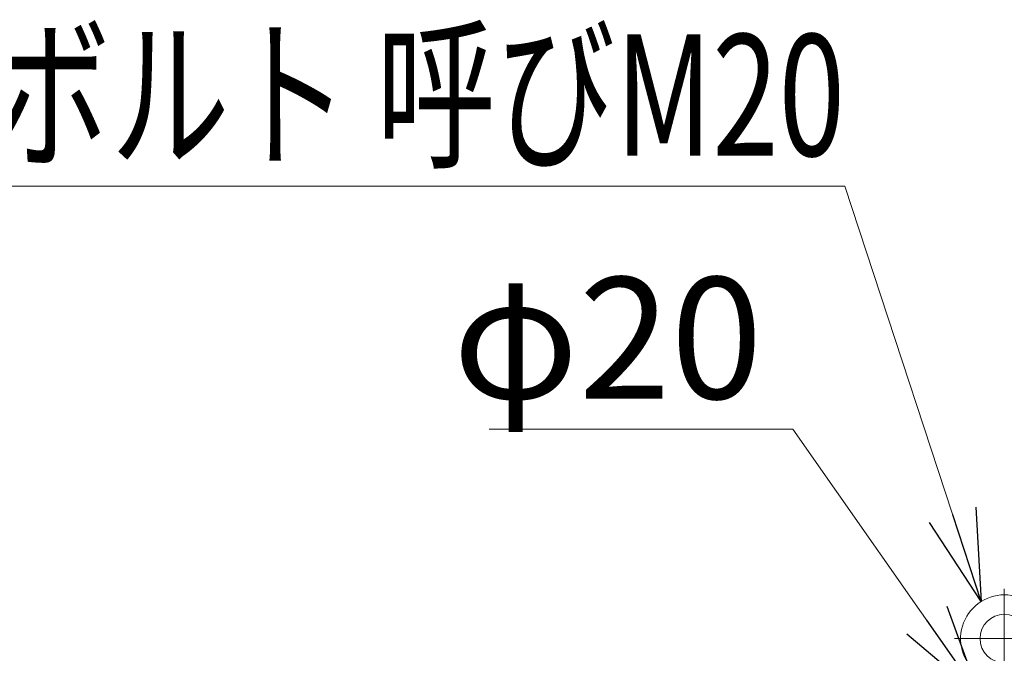
# Model space of a CAD drawing. Units: millimetres. Extents: x -4925 to 4925, y -7633 to 3378.
# Drawn here: x -4426 to -3615, y -165 to 356 of the extents above; entities that cross this region are included whole.
import ezdxf
from ezdxf.enums import TextEntityAlignment as Align

# ---------------------------------------------------------------- set-up
doc = ezdxf.new("R2010")
doc.units = ezdxf.units.MM
doc.header["$LTSCALE"] = 6.25
doc.header["$PDSIZE"] = 1
doc.linetypes.add('CENTERX2', pattern=[101.6, 63.5, -12.7, 12.7, -12.7])
doc.layers.add('MMX2-S-530A(ダミー)', color=7, linetype='Continuous')
doc.styles.add('dcStyle0', font='ＭＳ Ｐゴシック', dxfattribs={"width": 0.75})
doc.dimstyles.new('dc_Diam06', dxfattribs={"dimtxt": 100, "dimasz": 75.000048, "dimexe": 25, "dimexo": 25, "dimgap": 25, "dimtad": 2, "dimtih": 1, "dimtoh": 1, "dimdsep": 46, "dimtxsty": 'dcStyle0', "dimblk1": 'OPEN30', "dimblk2": 'OPEN30', "dimsah": 1, "dimcen": 0.09, "dimclrd": 2, "dimclre": 2, "dimclrt": 2, "dimadec": 0, "dimazin": 2, "dimtfac": 1, "dimtdec": 4, "dimtofl": 0, "dimtmove": 0, "dimatfit": 3, "dimfxl": 1, "dimarcsym": 1})

# ---------------------------------------------------------------- blocks, each defined once
blk = doc.blocks.new('DC_GROUP_W_GBCS-T_S_040_2')
at = {"layer": 'MMX2-S-530A(ダミー)', "color": 3, "linetype": 'CENTERX2', "lineweight": 13}
for p, q in [((-3615.28, -112.13), (-3615.28, -223.13)), ((-3656.28, -153.13), (-3574.28, -153.13))]:
    blk.add_line(p, q, dxfattribs=at)
at = {"layer": 'MMX2-S-530A(ダミー)', "color": 7, "linetype": 'Continuous', "lineweight": 13}
for p, q in [((-3632.78, -188.13), (-3631.65, -175.13)), ((-3631.65, -175.13), (-3615.28, -173.13)), ((-3598.92, -175.13), (-3631.65, -175.13)), ((-3598.92, -175.13), (-3615.28, -173.13)), ((-3597.78, -188.13), (-3598.92, -175.13)), ((-3597.78, -188.13), (-3632.78, -188.13))]:
    blk.add_line(p, q, dxfattribs=at)
blk.add_circle((-3615.28, -153.13), 20, dxfattribs=at)
for centre, radius, start, end in [((-3615.28, -153.13), 36, 303.21328, 236.78672), ((-3637.74, -187.43), 5, 355, 56.78672), ((-3592.83, -187.43), 5, 123.21328, 185)]:
    blk.add_arc(centre, radius, start, end, dxfattribs=at)
at = {"layer": 'MMX2-S-530A(ダミー)', "color": 5, "linetype": 'Continuous'}
blk.add_point((-3615.28, -188.13), dxfattribs=at)
blk = doc.blocks.new('DC_GROUP_W_GBCS-T_S_040_1')
at = {"layer": 'MMX2-S-530A(ダミー)', "linetype": 'Continuous'}
blk.add_blockref('DC_GROUP_W_GBCS-T_S_040_2', (0, 0), dxfattribs=at)
blk = doc.blocks.new('_Open30')
at = {"color": 0, "linetype": 'ByBlock', "lineweight": -2}
for p, q in [((-1, 0.267949), (0, 0)), ((0, 0), (-1, -0.267949)), ((0, 0), (-1, 0))]:
    blk.add_line(p, q, dxfattribs=at)
blk = doc.blocks.new('*D9')
at = {"color": 2, "linetype": 'Continuous', "lineweight": 13}
for p, q in [((-4039.28, 19.3), (-3789.28, 19.3)), ((-3789.28, 19.3), (-3636.02, -199.44))]:
    blk.add_line(p, q, dxfattribs=at)
at = {"color": 2, "xscale": 75.00007019038215, "yscale": 74.99973420559108, "rotation": 305.0175100935573}
blk.add_blockref('_Open30', (-3636.02, -199.44), dxfattribs=at)
at = {"color": 2, "insert": (-3814.28, 44.3), "char_height": 100, "attachment_point": 9, "style": 'dcStyle0'}
blk.add_mtext('\\T1.00;φ20', dxfattribs=at)
blk = doc.blocks.new('DC_GROUP_W_GBCS-T_S_040_694')
at = {"layer": 'MMX2-S-530A(ダミー)', "color": 2, "linetype": 'Continuous', "lineweight": 13}
for p, q in [((-3746.44, 219.3), (-4646.44, 219.3)), ((-3634.39, -122.61), (-3746.44, 219.3))]:
    blk.add_line(p, q, dxfattribs=at)
at = {"layer": 'MMX2-S-530A(ダミー)', "color": 2, "xscale": 75.00007019038215, "yscale": 74.99973420559108, "rotation": 288.1452167912187}
blk.add_blockref('_Open30', (-3634.39, -122.61), dxfattribs=at)
at = {"layer": 'MMX2-S-530A(ダミー)', "color": 2, "style": 'dcStyle0', "width": 0.742663}
blk.add_text('アイボルト 呼びM20', height=100, dxfattribs=at).set_placement((-4646.44, 244.3), (-3746.44, 244.3), align=Align.FIT)

msp = doc.modelspace()

# ---------------------------------------------------------------- block references
at = {"linetype": 'Continuous'}
msp.add_blockref('DC_GROUP_W_GBCS-T_S_040_1', (0, 0), dxfattribs=at)
at = {"layer": 'MMX2-S-530A(ダミー)', "linetype": 'Continuous'}
msp.add_blockref('DC_GROUP_W_GBCS-T_S_040_694', (0, 0), dxfattribs=at)

# ---------------------------------------------------------------- dimensions: what is measured, and where the dimension line sits
at = {"linetype": 'Continuous', "lineweight": 13}
dim = msp.add_diameter_dim_2p(p1=(1572.2875, -7632.8383), p2=(-3636.2243, -199.1488), text='φ20', dimstyle='dc_Diam06', override={"dimtxt": 100, "dimasz": 75.000048, "dimexe": 25, "dimexo": 25, "dimgap": 25, "dimtad": 2, "dimdec": 2, "dimlfac": 1, "dimzin": 8, "dimtxsty": 'dcStyle0', "dimblk1": 'Open30', "dimblk2": 'Open30', "dimsah": 1, "dimclrd": 2, "dimclre": 2, "dimclrt": 2, "dimazin": 2, "dimtolj": 0, "dimtzin": 8, "dimarcsym": 1}, dxfattribs=at)
dim.commit()
dim.dimension.update_dxf_attribs({"geometry": '*D9', "text_midpoint": (-3914.2834, 19.3001), "dimtype": 163})

doc.saveas('drawing.dxf')
